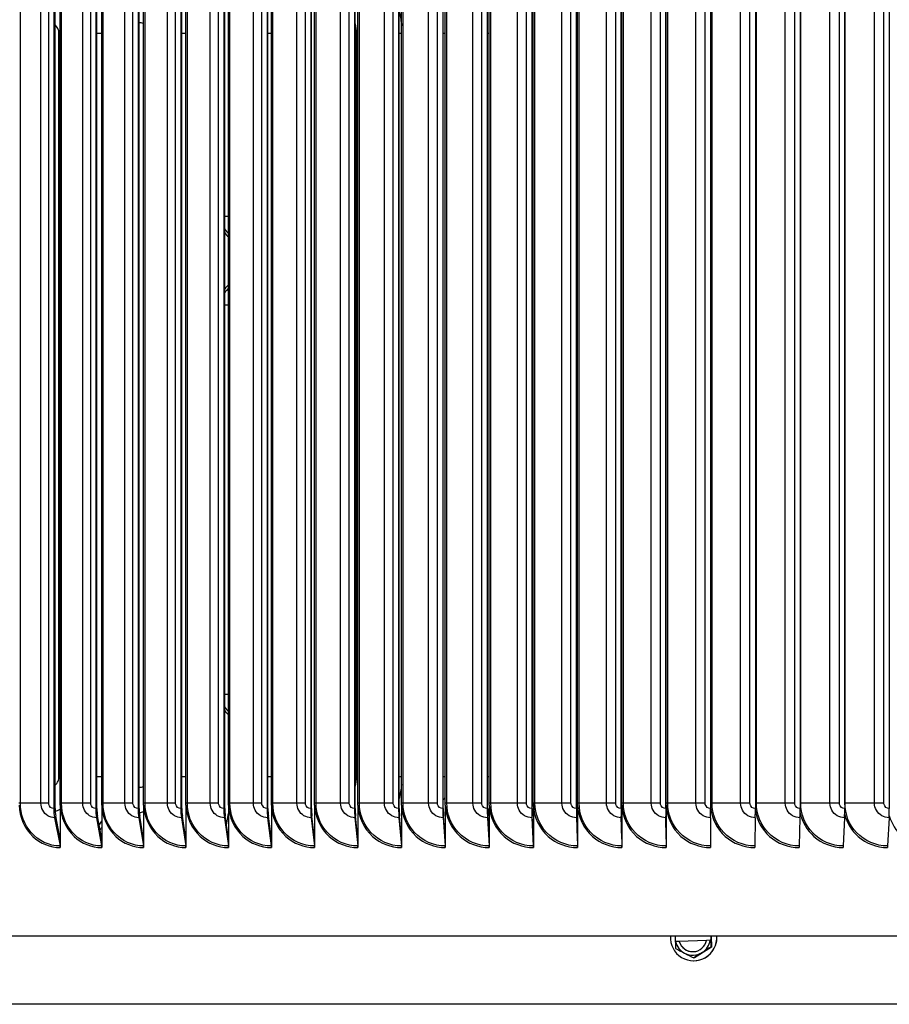
# Model space of a CAD drawing. Units: inches. Extents: x 2 to 86, y 1 to 67.
# Drawn here: x 59.2 to 65.4, y 48.1 to 55.1 of the extents above; entities that cross this region are included whole.
import ezdxf

# ---------------------------------------------------------------- set-up
doc = ezdxf.new("R2010")
doc.units = ezdxf.units.IN
doc.header["$LTSCALE"] = 4
doc.header["$MEASUREMENT"] = 0
doc.layers.add('Visible (ANSI)', color=7, linetype='Continuous')
doc.layers.add('Visible Narrow (ANSI)', color=7, linetype='Continuous')

msp = doc.modelspace()

# ---------------------------------------------------------------- linework, layer by layer
at = {"layer": 'Visible (ANSI)'}
for p, q in [((59.46159, 55.4541), (59.46159, 49.50498)), ((59.4706, 49.50498), (59.4706, 55.4541)), ((59.75798, 55.4541), (59.75798, 49.50498)), ((59.7664, 49.50498), (59.7664, 55.4541)), ((60.05704, 55.4541), (60.05704, 49.50498)), ((60.06487, 49.50498), (60.06487, 55.4541)), ((60.35859, 55.4541), (60.35859, 49.50498)), ((60.36582, 49.50498), (60.36582, 55.4541)), ((60.66244, 55.4541), (60.66244, 49.50498)), ((60.66907, 49.50498), (60.66907, 55.4541)), ((60.96839, 55.4541), (60.96839, 49.50498)), ((60.97441, 49.50498), (60.97441, 55.4541)), ((61.27626, 55.4541), (61.27626, 49.50498)), ((61.28167, 49.50498), (61.28167, 55.4541)), ((61.58584, 55.4541), (61.58584, 49.50498)), ((61.59063, 49.50498), (61.59063, 55.4541)), ((61.89694, 55.4541), (61.89694, 49.50498)), ((61.90112, 49.50498), (61.90112, 55.4541)), ((62.20938, 55.4541), (62.20938, 49.50498)), ((62.21293, 49.50498), (62.21293, 55.4541)), ((62.52294, 55.4541), (62.52294, 49.50498)), ((62.52587, 49.50498), (62.52587, 55.4541)), ((62.83743, 55.4541), (62.83743, 49.50498)), ((62.83974, 49.50498), (62.83974, 55.4541)), ((63.15266, 55.4541), (63.15266, 49.50498)), ((63.15434, 49.50498), (63.15434, 55.4541)), ((63.46842, 55.4541), (63.46842, 49.50498)), ((63.46947, 49.50498), (63.46947, 55.4541)), ((63.78452, 55.4541), (63.78452, 49.50498)), ((63.78494, 49.50498), (63.78494, 55.4541)), ((64.10075, 55.4541), (64.10075, 49.50498)), ((64.41692, 55.4541), (64.41692, 49.50498)), ((64.73283, 55.4541), (64.73283, 49.50498)), ((65.04828, 55.4541), (65.04828, 49.50498)), ((65.36306, 55.4541), (65.36306, 49.50498)), ((59.50648, 49.54254), (59.50648, 55.41654)), ((59.79992, 49.54254), (59.79992, 55.41654)), ((60.09601, 49.54254), (60.09601, 55.41654)), ((60.39456, 49.54254), (60.39456, 55.41654)), ((60.69539, 49.54254), (60.69539, 55.41654)), ((60.9983, 49.54254), (60.9983, 55.41654)), ((61.3031, 49.54254), (61.3031, 55.41654)), ((61.6096, 49.54254), (61.6096, 55.41654)), ((61.91761, 49.54254), (61.91761, 55.41654)), ((62.22694, 49.54254), (62.22694, 55.41654)), ((62.53738, 49.54254), (62.53738, 55.41654)), ((62.84875, 49.54254), (62.84875, 55.41654)), ((63.16084, 49.54254), (63.16084, 55.41654)), ((63.47346, 49.54254), (63.47346, 55.41654)), ((63.78642, 49.54254), (63.78642, 55.41654)), ((59.50672, 49.53003), (59.50672, 49.28892)), ((59.80016, 49.53003), (59.80016, 49.28892)), ((60.09625, 49.53003), (60.09625, 49.28892)), ((60.3948, 49.53003), (60.3948, 49.28892)), ((60.69563, 49.53003), (60.69563, 49.28892)), ((60.99854, 49.53003), (60.99854, 49.28892)), ((61.30334, 49.53003), (61.30334, 49.28892)), ((61.60985, 49.53003), (61.60985, 49.28892)), ((61.91786, 49.53003), (61.91786, 49.28892)), ((62.22719, 49.53003), (62.22719, 49.28892)), ((62.53763, 49.53003), (62.53763, 49.28892)), ((62.849, 49.53003), (62.849, 49.28892)), ((63.16109, 49.53003), (63.16109, 49.28892)), ((63.47371, 49.53003), (63.47371, 49.28892)), ((63.78667, 49.53003), (63.78667, 49.28892)), ((59.46743, 49.44017), (59.50566, 49.2413)), ((59.50672, 49.28892), (59.47538, 49.45193)), ((59.76344, 49.44017), (59.79917, 49.2413)), ((59.80016, 49.28892), (59.77087, 49.45193)), ((60.06212, 49.44017), (60.09533, 49.2413)), ((60.09625, 49.28892), (60.06902, 49.45193)), ((60.36328, 49.44017), (60.39395, 49.2413)), ((60.3948, 49.28892), (60.36966, 49.45193)), ((60.66673, 49.44017), (60.69485, 49.2413)), ((60.69563, 49.28892), (60.67258, 49.45193)), ((60.68142, 49.3894), (60.69563, 49.46897)), ((60.97229, 49.44017), (60.99783, 49.2413)), ((60.99854, 49.28892), (60.97761, 49.45193)), ((61.27976, 49.44017), (61.30271, 49.2413)), ((61.30334, 49.28892), (61.28453, 49.45193)), ((61.58895, 49.44017), (61.60928, 49.2413)), ((61.60985, 49.28892), (61.59318, 49.45193)), ((61.89965, 49.44017), (61.91737, 49.2413)), ((61.91786, 49.28892), (61.90334, 49.45193)), ((62.21168, 49.44017), (62.22677, 49.2413)), ((62.22719, 49.28892), (62.21482, 49.45193)), ((62.52484, 49.44017), (62.53728, 49.2413)), ((62.53763, 49.28892), (62.52743, 49.45193)), ((62.83893, 49.44017), (62.84872, 49.2413)), ((62.849, 49.28892), (62.84096, 49.45193)), ((63.15375, 49.44017), (63.16089, 49.2413)), ((63.16109, 49.28892), (63.15523, 49.45193)), ((63.4691, 49.44017), (63.47359, 49.2413)), ((63.47371, 49.28892), (63.47004, 49.45193)), ((63.78479, 49.44017), (63.78662, 49.2413)), ((63.78667, 49.28892), (63.78517, 49.45193)), ((64.10062, 49.44017), (64.09978, 49.2413)), ((64.41638, 49.44017), (64.41288, 49.2413)), ((64.73189, 49.44017), (64.72572, 49.2413)), ((65.04693, 49.44017), (65.03811, 49.2413)), ((65.36131, 49.44017), (65.34984, 49.2413)), ((59.50672, 49.28892), (59.50672, 49.22954)), ((59.80016, 49.28892), (59.80016, 49.22954)), ((60.09625, 49.28892), (60.09625, 49.22954)), ((60.3948, 49.28892), (60.3948, 49.22954)), ((60.69563, 49.28892), (60.69563, 49.22954)), ((60.99854, 49.28892), (60.99854, 49.22954)), ((61.30334, 49.28892), (61.30334, 49.22954)), ((61.60985, 49.28892), (61.60985, 49.22954)), ((61.91786, 49.28892), (61.91786, 49.22954)), ((62.22719, 49.28892), (62.22719, 49.22954)), ((62.53763, 49.28892), (62.53763, 49.22954)), ((62.849, 49.28892), (62.849, 49.22954)), ((63.16109, 49.28892), (63.16109, 49.22954)), ((63.47371, 49.28892), (63.47371, 49.22954)), ((63.78667, 49.28892), (63.78667, 49.22954)), ((76.45247, 48.60454), (51.53216, 48.60454)), ((63.85391, 48.56573), (63.85239, 48.60454)), ((64.10213, 48.60454), (64.10327, 48.57545)), ((64.10495, 48.60454), (64.10798, 48.52732)), ((63.87901, 48.56672), (63.85348, 48.56571)), ((63.87957, 48.56672), (63.87901, 48.56672)), ((64.07266, 48.57433), (63.87957, 48.56672)), ((64.0982, 48.57536), (64.07267, 48.57435)), ((64.10327, 48.57545), (64.10062, 48.57545)), ((64.10798, 48.52732), (63.98613, 48.45029)), ((64.10798, 48.52732), (64.10333, 48.52732)), ((63.98047, 48.43051), (63.98197, 48.43051)), ((63.98613, 48.45029), (63.98148, 48.45029)), ((74.00089, 48.12267), (54.00091, 48.12267))]:
    msp.add_line(p, q, dxfattribs=at)
for centre, major_axis, ratio, start_param, end_param in [((60.8098, 53.68517), (0, 0.1875), 0.9480359, 2.2280176, 2.4423684), ((60.8098, 53.06017), (0, 0.1875), 0.9480359, 0.6992243, 0.913575), ((60.8098, 50.31017), (0, 0.1875), 0.9480359, 2.2280176, 2.4423684), ((59.51123, 49.50498), (0, -0.13773), 0.3604365, 4.712389, 5.2023293), ((59.51123, 49.50498), (0, 0.11273), 0.3604365, 1.5707963, 2.0607367), ((59.80438, 49.50498), (0, -0.13773), 0.3369023, 4.712389, 5.2023293), ((59.80438, 49.50498), (0, 0.11273), 0.3369023, 1.5707963, 2.0607367), ((60.10017, 49.50498), (0, -0.13773), 0.3131557, 4.712389, 5.2023293), ((60.10017, 49.50498), (0, 0.11273), 0.3131557, 1.5707963, 2.0607367), ((60.39843, 49.50498), (0, -0.13773), 0.2892116, 4.712389, 5.2023293), ((60.39843, 49.50498), (0, 0.11273), 0.2892116, 1.5707963, 2.0607367), ((60.69895, 49.50498), (0, -0.13773), 0.2650851, 4.712389, 5.2023293), ((60.69895, 49.50498), (0, 0.11273), 0.2650851, 1.5707963, 2.0607367), ((61.00156, 49.50498), (0, -0.13773), 0.2407915, 4.712389, 5.2023293), ((61.00156, 49.50498), (0, 0.11273), 0.2407915, 1.5707963, 2.0607367), ((61.30605, 49.50498), (0, -0.13773), 0.2163461, 4.712389, 5.2023293), ((61.30605, 49.50498), (0, 0.11273), 0.2163461, 1.5707963, 2.0607367), ((61.61225, 49.50498), (0, -0.13773), 0.1917643, 4.712389, 5.2023293), ((61.61225, 49.50498), (0, 0.11273), 0.1917643, 1.5707963, 2.0607367), ((61.91995, 49.50498), (0, -0.13773), 0.1670616, 4.712389, 5.2023293), ((61.91995, 49.50498), (0, 0.11273), 0.1670616, 1.5707963, 2.0607367), ((62.22897, 49.50498), (0, -0.13773), 0.1422535, 4.712389, 5.2023293), ((62.22897, 49.50498), (0, 0.11273), 0.1422535, 1.5707963, 2.0607367), ((62.5391, 49.50498), (0, -0.13773), 0.1173557, 4.712389, 5.2023293), ((62.5391, 49.50498), (0, 0.11273), 0.1173557, 1.5707963, 2.0607367), ((62.85015, 49.50498), (0, -0.13773), 0.092384, 4.712389, 5.2023293), ((62.85015, 49.50498), (0, 0.11273), 0.092384, 1.5707963, 2.0607367), ((63.16193, 49.50498), (0, -0.13773), 0.067354, 4.712389, 5.2023293), ((63.16193, 49.50498), (0, 0.11273), 0.067354, 1.5707963, 2.0607367), ((63.47424, 49.50498), (0, -0.13773), 0.0422815, 4.712389, 5.2023293), ((63.47424, 49.50498), (0, 0.11273), 0.0422815, 1.5707963, 2.0607367), ((63.78688, 49.50498), (0, -0.13773), 0.0171823, 4.712389, 5.2023293), ((63.78688, 49.50498), (0, 0.11273), 0.0171823, 1.5707963, 2.0607367), ((64.09966, 49.50498), (0, -0.13773), 0.0079276, 1.080856, 1.5707963), ((64.41237, 49.50498), (0, -0.13773), 0.0330326, 1.080856, 1.5707963), ((64.72482, 49.50498), (0, -0.13773), 0.0581167, 1.080856, 1.5707963), ((65.03682, 49.50498), (0, -0.13773), 0.0831643, 1.080856, 1.5707963), ((65.34817, 49.50498), (0, -0.13773), 0.1081593, 1.080856, 1.5707963), ((59.49771, 49.22954), (0, -0.025), 0.3604365, 1.5707963, 2.0607367), ((59.79174, 49.22954), (0, -0.025), 0.3369023, 1.5707963, 2.0607367), ((60.08842, 49.22954), (0, -0.025), 0.3131557, 1.5707963, 2.0607367), ((60.38757, 49.22954), (0, -0.025), 0.2892116, 1.5707963, 2.0607367), ((60.689, 49.22954), (0, -0.025), 0.2650851, 1.5707963, 2.0607367), ((60.99252, 49.22954), (0, -0.025), 0.2407915, 1.5707963, 2.0607367), ((61.29793, 49.22954), (0, -0.025), 0.2163461, 1.5707963, 2.0607367), ((61.60505, 49.22954), (0, -0.025), 0.1917643, 1.5707963, 2.0607367), ((61.91368, 49.22954), (0, -0.025), 0.1670616, 1.5707963, 2.0607367), ((62.22363, 49.22954), (0, -0.025), 0.1422535, 1.5707963, 2.0607367), ((62.5347, 49.22954), (0, -0.025), 0.1173557, 1.5707963, 2.0607367), ((62.84669, 49.22954), (0, -0.025), 0.092384, 1.5707963, 2.0607367), ((63.15941, 49.22954), (0, -0.025), 0.067354, 1.5707963, 2.0607367), ((63.47265, 49.22954), (0, -0.025), 0.0422815, 1.5707963, 2.0607367), ((63.78624, 49.22954), (0, -0.025), 0.0171823, 1.5707963, 2.0607367), ((64.09995, 49.22954), (0, -0.025), 0.0079276, 4.2224486, 4.712389), ((64.41361, 49.22954), (0, -0.025), 0.0330326, 4.2224486, 4.712389), ((64.727, 49.22954), (0, -0.025), 0.0581167, 4.2224486, 4.712389), ((65.03994, 49.22954), (0, -0.025), 0.0831643, 4.2224486, 4.712389), ((65.35222, 49.22954), (0, -0.025), 0.1081593, 4.2224486, 4.712389), ((63.98047, 48.59451), (0, -0.164), 0.9982039, 4.6512204, 7.9151502), ((63.98197, 48.59451), (0, -0.164), 0.9982039, 0, 1.6319649), ((63.98643, 48.57053), (-0.21501, -0.00844), 0.0023553, 5.3789421, 5.3921589), ((63.86081, 48.5896), (-0.00696, 0.17664), 0.0598625, 1.7046219, 1.9889711), ((63.9749, 48.59451), (0, -0.125), 0.9982039, 4.9449135, 5.7989114), ((63.9749, 48.59451), (0, -0.1), 0.9982039, 4.9940797, 7.6509406), ((63.97545, 48.59451), (0, -0.1), 0.9982039, 4.9940797, 6.2803945), ((63.9749, 48.59451), (0, 0.125), 0.9982039, 3.7045163, 4.5585141), ((63.98643, 48.57053), (-0.21501, -0.00844), 0.0023553, 4.152416, 4.1656327), ((64.11017, 48.59943), (0.00696, -0.17664), 0.0598625, 4.8462145, 5.1305638), ((63.9274, 48.48389), (-0.15651, 0.08219), 0.0278915, 1.0971964, 1.5177307), ((63.9749, 48.59451), (0, -0.125), 0.9982039, 5.7989114, 6.8461089), ((63.9274, 48.48389), (-0.15651, 0.08219), 0.0278915, 1.5177307, 1.9382651), ((64.05208, 48.4888), (-0.14958, -0.09422), 0.031971, 4.7631014, 5.1836357), ((64.05208, 48.4888), (-0.14958, -0.09422), 0.031971, 4.3425671, 4.7631014)]:
    msp.add_ellipse(centre, major_axis=major_axis, ratio=ratio, start_param=start_param, end_param=end_param, dxfattribs=at)
for points in [[(59.50672, 49.53003), (59.50656, 49.5342), (59.50648, 49.53837), (59.50648, 49.54254)], [(59.80016, 49.53003), (59.8, 49.5342), (59.79992, 49.53837), (59.79992, 49.54254)], [(60.09625, 49.53003), (60.09609, 49.5342), (60.09601, 49.53837), (60.09601, 49.54254)], [(60.3948, 49.53003), (60.39464, 49.5342), (60.39456, 49.53837), (60.39456, 49.54254)], [(60.69563, 49.53003), (60.69547, 49.5342), (60.69539, 49.53837), (60.69539, 49.54254)], [(60.99854, 49.53003), (60.99838, 49.5342), (60.9983, 49.53837), (60.9983, 49.54254)], [(61.30334, 49.53003), (61.30318, 49.5342), (61.3031, 49.53837), (61.3031, 49.54254)], [(61.60985, 49.53003), (61.60968, 49.5342), (61.6096, 49.53837), (61.6096, 49.54254)], [(61.91786, 49.53003), (61.9177, 49.5342), (61.91761, 49.53837), (61.91761, 49.54254)], [(62.22719, 49.53003), (62.22702, 49.5342), (62.22694, 49.53837), (62.22694, 49.54254)], [(62.53763, 49.53003), (62.53746, 49.5342), (62.53738, 49.53837), (62.53738, 49.54254)], [(62.849, 49.53003), (62.84883, 49.5342), (62.84875, 49.53837), (62.84875, 49.54254)], [(63.16109, 49.53003), (63.16092, 49.5342), (63.16084, 49.53837), (63.16084, 49.54254)], [(63.47371, 49.53003), (63.47354, 49.5342), (63.47346, 49.53837), (63.47346, 49.54254)], [(63.78667, 49.53003), (63.7865, 49.5342), (63.78642, 49.53837), (63.78642, 49.54254)]]:
    msp.add_open_spline(points, degree=3, dxfattribs=at)
at = {"layer": 'Visible Narrow (ANSI)'}
for p, q in [((59.22563, 49.54254), (59.22563, 55.41654)), ((59.37115, 49.54254), (59.37115, 55.41654)), ((59.42618, 49.54254), (59.42618, 55.41654)), ((59.51641, 49.54254), (59.51641, 55.41654)), ((59.66624, 49.54254), (59.66624, 55.41654)), ((59.72224, 49.54254), (59.72224, 55.41654)), ((59.81003, 49.54254), (59.81003, 55.41654)), ((59.96407, 49.54254), (59.96407, 55.41654)), ((60.02099, 49.54254), (60.02099, 55.41654)), ((60.10628, 49.54254), (60.10628, 55.41654)), ((60.26444, 49.54254), (60.26444, 55.41654)), ((60.32225, 49.54254), (60.32225, 55.41654)), ((60.40499, 49.54254), (60.40499, 55.41654)), ((60.56717, 49.54254), (60.56717, 55.41654)), ((60.62583, 49.54254), (60.62583, 55.41654)), ((60.70597, 49.54254), (60.70597, 55.41654)), ((60.87206, 49.54254), (60.87206, 55.41654)), ((60.93154, 49.54254), (60.93154, 55.41654)), ((61.00902, 49.54254), (61.00902, 55.41654)), ((61.17892, 49.54254), (61.17892, 55.41654)), ((61.23919, 49.54254), (61.23919, 55.41654)), ((61.31396, 49.54254), (61.31396, 55.41654)), ((61.48757, 49.54254), (61.48757, 55.41654)), ((61.54857, 49.54254), (61.54857, 55.41654)), ((61.6206, 49.54254), (61.6206, 55.41654)), ((61.79779, 49.54254), (61.79779, 55.41654)), ((61.85951, 49.54254), (61.85951, 55.41654)), ((61.92874, 49.54254), (61.92874, 55.41654)), ((62.10941, 49.54254), (62.10941, 55.41654)), ((62.17179, 49.54254), (62.17179, 55.41654)), ((62.23818, 49.54254), (62.23818, 55.41654)), ((62.42222, 49.54254), (62.42222, 55.41654)), ((62.48523, 49.54254), (62.48523, 55.41654)), ((62.54874, 49.54254), (62.54874, 55.41654)), ((62.73603, 49.54254), (62.73603, 55.41654)), ((62.79962, 49.54254), (62.79962, 55.41654)), ((62.86021, 49.54254), (62.86021, 55.41654)), ((63.05063, 49.54254), (63.05063, 55.41654)), ((63.11477, 49.54254), (63.11477, 55.41654)), ((63.1724, 49.54254), (63.1724, 55.41654)), ((63.36583, 49.54254), (63.36583, 55.41654)), ((63.43047, 49.54254), (63.43047, 55.41654)), ((63.48511, 49.54254), (63.48511, 55.41654)), ((63.68144, 49.54254), (63.68144, 55.41654)), ((63.74654, 49.54254), (63.74654, 55.41654)), ((63.79814, 49.54254), (63.79814, 55.41654)), ((63.99724, 49.54254), (63.99724, 55.41654)), ((64.06277, 49.54254), (64.06277, 55.41654)), ((64.11131, 49.54254), (64.11131, 55.41654)), ((64.31305, 49.54254), (64.31305, 55.41654)), ((64.37896, 49.54254), (64.37896, 55.41654)), ((64.4244, 49.54254), (64.4244, 55.41654)), ((64.62866, 49.54254), (64.62866, 55.41654)), ((64.69491, 49.54254), (64.69491, 55.41654)), ((64.73723, 49.54254), (64.73723, 55.41654)), ((64.94387, 49.54254), (64.94387, 55.41654)), ((65.01042, 49.54254), (65.01042, 55.41654)), ((65.0496, 49.54254), (65.0496, 55.41654)), ((65.25849, 49.54254), (65.25849, 55.41654)), ((65.3253, 49.54254), (65.3253, 55.41654)), ((59.50648, 54.97954), (59.49819, 54.97954)), ((59.49819, 49.72954), (59.49819, 54.97954)), ((59.79992, 54.97954), (59.7664, 54.97954)), ((60.39456, 54.97954), (60.36582, 54.97954)), ((60.9983, 54.97954), (60.97441, 54.97954)), ((61.59995, 54.97954), (61.59063, 54.97954)), ((61.6096, 54.97954), (61.59995, 54.97954)), ((61.59995, 49.72954), (61.59995, 54.97954)), ((61.91761, 54.97954), (61.90113, 54.97954)), ((62.22692, 54.97954), (62.2129, 54.97954)), ((62.53738, 54.97954), (62.52587, 54.97954)), ((62.84872, 54.97954), (62.83972, 54.97954)), ((63.16084, 54.97954), (63.15434, 54.97954)), ((63.47346, 54.97954), (63.46947, 54.97954)), ((63.78642, 54.97954), (63.78494, 54.97954)), ((60.69539, 53.68517), (60.66907, 53.68517)), ((60.69539, 53.06017), (60.66907, 53.06017)), ((60.69539, 50.31017), (60.66907, 50.31017)), ((59.50648, 49.72954), (59.49819, 49.72954)), ((59.79992, 49.72954), (59.7664, 49.72954)), ((60.39456, 49.72954), (60.36582, 49.72954)), ((60.9983, 49.72954), (60.97441, 49.72954)), ((61.59995, 49.72954), (61.59063, 49.72954)), ((61.6096, 49.72954), (61.59995, 49.72954)), ((61.91761, 49.72954), (61.90113, 49.72954)), ((62.22692, 49.72954), (62.2129, 49.72954)), ((62.53738, 49.72954), (62.52587, 49.72954)), ((62.84872, 49.72954), (62.83972, 49.72954)), ((63.16084, 49.72954), (63.15434, 49.72954)), ((63.47346, 49.72954), (63.46947, 49.72954)), ((63.78642, 49.72954), (63.78494, 49.72954)), ((59.22563, 49.54254), (59.21588, 49.54254)), ((59.37115, 49.54254), (59.22563, 49.54254)), ((59.42618, 49.54254), (59.37115, 49.54254)), ((59.51641, 49.54254), (59.50648, 49.54254)), ((59.66624, 49.54254), (59.51641, 49.54254)), ((59.72224, 49.54254), (59.66624, 49.54254)), ((59.81003, 49.54254), (59.79992, 49.54254)), ((59.96407, 49.54254), (59.81003, 49.54254)), ((60.02099, 49.54254), (59.96407, 49.54254)), ((60.10628, 49.54254), (60.09601, 49.54254)), ((60.26444, 49.54254), (60.10628, 49.54254)), ((60.32225, 49.54254), (60.26444, 49.54254)), ((60.40499, 49.54254), (60.39456, 49.54254)), ((60.56717, 49.54254), (60.40499, 49.54254)), ((60.62583, 49.54254), (60.56717, 49.54254)), ((60.70597, 49.54254), (60.69539, 49.54254)), ((60.87206, 49.54254), (60.70597, 49.54254)), ((60.93154, 49.54254), (60.87206, 49.54254)), ((61.00902, 49.54254), (60.9983, 49.54254)), ((61.17892, 49.54254), (61.00902, 49.54254)), ((61.23919, 49.54254), (61.17892, 49.54254)), ((61.31396, 49.54254), (61.3031, 49.54254)), ((61.48757, 49.54254), (61.31396, 49.54254)), ((61.54857, 49.54254), (61.48757, 49.54254)), ((61.6206, 49.54254), (61.6096, 49.54254)), ((61.79779, 49.54254), (61.6206, 49.54254)), ((61.85951, 49.54254), (61.79779, 49.54254)), ((61.92874, 49.54254), (61.91761, 49.54254)), ((62.10941, 49.54254), (61.92874, 49.54254)), ((62.17179, 49.54254), (62.10941, 49.54254)), ((62.23818, 49.54254), (62.22694, 49.54254)), ((62.42222, 49.54254), (62.23818, 49.54254)), ((62.48523, 49.54254), (62.42222, 49.54254)), ((62.54874, 49.54254), (62.53738, 49.54254)), ((62.73603, 49.54254), (62.54874, 49.54254)), ((62.79962, 49.54254), (62.73603, 49.54254)), ((62.86021, 49.54254), (62.84875, 49.54254)), ((63.05063, 49.54254), (62.86021, 49.54254)), ((63.11477, 49.54254), (63.05063, 49.54254)), ((63.1724, 49.54254), (63.16084, 49.54254)), ((63.36583, 49.54254), (63.1724, 49.54254)), ((63.43047, 49.54254), (63.36583, 49.54254)), ((63.48511, 49.54254), (63.47346, 49.54254)), ((63.68144, 49.54254), (63.48511, 49.54254)), ((63.74654, 49.54254), (63.68144, 49.54254)), ((63.79814, 49.54254), (63.78642, 49.54254)), ((63.99724, 49.54254), (63.79814, 49.54254)), ((64.06277, 49.54254), (63.99724, 49.54254)), ((64.11131, 49.54254), (64.10075, 49.54254)), ((64.31305, 49.54254), (64.11131, 49.54254)), ((64.37896, 49.54254), (64.31305, 49.54254)), ((64.4244, 49.54254), (64.41692, 49.54254)), ((64.62866, 49.54254), (64.4244, 49.54254)), ((64.69491, 49.54254), (64.62866, 49.54254)), ((64.73723, 49.54254), (64.73283, 49.54254)), ((64.94387, 49.54254), (64.73723, 49.54254)), ((65.01042, 49.54254), (64.94387, 49.54254)), ((65.0496, 49.54254), (65.04828, 49.54254)), ((65.25849, 49.54254), (65.0496, 49.54254)), ((65.3253, 49.54254), (65.25849, 49.54254))]:
    msp.add_line(p, q, dxfattribs=at)
for centre, start_param, end_param in [((60.80724, 53.68517), 2.1029378, 2.3695901), ((60.80724, 53.06017), 0.7720026, 1.0386548), ((60.80724, 50.31017), 2.1029378, 2.3695901)]:
    msp.add_ellipse(centre, major_axis=(0, 0.16913), ratio=0.9480359, start_param=start_param, end_param=end_param, dxfattribs=at)
for points, knots in [([(61.90112, 55.13259), (61.90173, 55.13016), (61.90232, 55.12772), (61.9029, 55.12528), (61.91005, 55.09505), (61.91497, 55.06427), (61.91761, 55.03329)], [-1.81820179, -1.81820179, -1.81820179, -1.81820179, -1.80615527, -1.80615527, -1.80615527, -1.65691086, -1.65691086, -1.65691086, -1.65691086]), ([(60.096, 55.04643), (60.09495, 55.04701), (60.09389, 55.04757), (60.0928, 55.04808), (60.08404, 55.05229), (60.07446, 55.05451), (60.06487, 55.05454)], [2.67251086, 2.67251086, 2.67251086, 2.67251086, 2.72368569, 2.72368569, 2.72368569, 3.13839247, 3.13839247, 3.13839247, 3.13839247]), ([(59.47044, 49.66951), (59.47986, 49.67714), (59.48758, 49.6873), (59.49233, 49.6991), (59.49618, 49.70865), (59.49819, 49.71909), (59.49819, 49.72954)], [2.20742953, 2.20742953, 2.20742953, 2.20742953, 2.72368569, 2.72368569, 2.72368569, 3.14159265, 3.14159265, 3.14159265, 3.14159265]), ([(59.21611, 49.53003), (59.2192, 49.44626), (59.25493, 49.36447), (59.31302, 49.30874), (59.3656, 49.25829), (59.43586, 49.22954), (59.50672, 49.22954)], [0.0399707, 0.0399707, 0.0399707, 0.0399707, 0.8434971, 0.8434971, 0.8434971, 1.5707963, 1.5707963, 1.5707963, 1.5707963]), ([(59.50566, 49.2413), (59.42951, 49.2413), (59.35424, 49.2761), (59.3022, 49.33525), (59.25356, 49.39054), (59.22563, 49.46634), (59.22563, 49.54254)], [1.5707963, 1.5707963, 1.5707963, 1.5707963, 2.3826857, 2.3826857, 2.3826857, 3.1415927, 3.1415927, 3.1415927, 3.1415927]), ([(59.46743, 49.44017), (59.43328, 49.44017), (59.39989, 49.46104), (59.38331, 49.4927), (59.37538, 49.50786), (59.37115, 49.52519), (59.37115, 49.54254)], [1.5707963, 1.5707963, 1.5707963, 1.5707963, 2.6331485, 2.6331485, 2.6331485, 3.1415927, 3.1415927, 3.1415927, 3.1415927]), ([(59.46159, 49.50498), (59.44547, 49.50498), (59.43022, 49.51813), (59.42693, 49.53486), (59.42643, 49.53738), (59.42618, 49.53996), (59.42618, 49.54254)], [1.5707963, 1.5707963, 1.5707963, 1.5707963, 2.9355882, 2.9355882, 2.9355882, 3.1415927, 3.1415927, 3.1415927, 3.1415927]), ([(59.50672, 49.53003), (59.50984, 49.44626), (59.54593, 49.36447), (59.6046, 49.30874), (59.6577, 49.25829), (59.72863, 49.22954), (59.80016, 49.22954)], [0.0399707, 0.0399707, 0.0399707, 0.0399707, 0.8434971, 0.8434971, 0.8434971, 1.5707963, 1.5707963, 1.5707963, 1.5707963]), ([(59.79917, 49.2413), (59.72231, 49.2413), (59.6463, 49.2761), (59.59375, 49.33525), (59.54463, 49.39054), (59.51641, 49.46634), (59.51641, 49.54254)], [1.5707963, 1.5707963, 1.5707963, 1.5707963, 2.3826857, 2.3826857, 2.3826857, 3.1415927, 3.1415927, 3.1415927, 3.1415927]), ([(59.76344, 49.44017), (59.72897, 49.44017), (59.69526, 49.46104), (59.67852, 49.4927), (59.67051, 49.50786), (59.66624, 49.52519), (59.66624, 49.54254)], [1.5707963, 1.5707963, 1.5707963, 1.5707963, 2.6331485, 2.6331485, 2.6331485, 3.1415927, 3.1415927, 3.1415927, 3.1415927]), ([(59.75798, 49.50498), (59.74171, 49.50498), (59.72632, 49.51813), (59.72299, 49.53486), (59.72249, 49.53738), (59.72224, 49.53996), (59.72224, 49.54254)], [1.5707963, 1.5707963, 1.5707963, 1.5707963, 2.9355882, 2.9355882, 2.9355882, 3.1415927, 3.1415927, 3.1415927, 3.1415927]), ([(59.80016, 49.53003), (59.80332, 49.44626), (59.83975, 49.36447), (59.89895, 49.30874), (59.95254, 49.25829), (60.0241, 49.22954), (60.09625, 49.22954)], [0.0399707, 0.0399707, 0.0399707, 0.0399707, 0.8434971, 0.8434971, 0.8434971, 1.5707963, 1.5707963, 1.5707963, 1.5707963]), ([(60.09533, 49.2413), (60.0178, 49.2413), (59.94111, 49.2761), (59.88808, 49.33525), (59.83851, 49.39054), (59.81003, 49.46634), (59.81003, 49.54254)], [1.5707963, 1.5707963, 1.5707963, 1.5707963, 2.3826857, 2.3826857, 2.3826857, 3.1415927, 3.1415927, 3.1415927, 3.1415927]), ([(60.06212, 49.44017), (60.02735, 49.44017), (59.99334, 49.46104), (59.97646, 49.4927), (59.96837, 49.50786), (59.96407, 49.52519), (59.96407, 49.54254)], [1.5707963, 1.5707963, 1.5707963, 1.5707963, 2.6331485, 2.6331485, 2.6331485, 3.1415927, 3.1415927, 3.1415927, 3.1415927]), ([(60.05704, 49.50498), (60.04063, 49.50498), (60.02511, 49.51813), (60.02175, 49.53486), (60.02125, 49.53738), (60.02099, 49.53996), (60.02099, 49.54254)], [1.5707963, 1.5707963, 1.5707963, 1.5707963, 2.9355882, 2.9355882, 2.9355882, 3.1415927, 3.1415927, 3.1415927, 3.1415927]), ([(60.09625, 49.53003), (60.09943, 49.44626), (60.13618, 49.36447), (60.19588, 49.30874), (60.24992, 49.25829), (60.32208, 49.22954), (60.3948, 49.22954)], [0.0399707, 0.0399707, 0.0399707, 0.0399707, 0.8434971, 0.8434971, 0.8434971, 1.5707963, 1.5707963, 1.5707963, 1.5707963]), ([(60.39395, 49.2413), (60.31581, 49.2413), (60.23848, 49.2761), (60.185, 49.33525), (60.13501, 49.39054), (60.10628, 49.46634), (60.10628, 49.54254)], [1.5707963, 1.5707963, 1.5707963, 1.5707963, 2.3826857, 2.3826857, 2.3826857, 3.1415927, 3.1415927, 3.1415927, 3.1415927]), ([(60.36328, 49.44017), (60.32823, 49.44017), (60.29395, 49.46104), (60.27693, 49.4927), (60.26878, 49.50786), (60.26444, 49.52519), (60.26444, 49.54254)], [1.5707963, 1.5707963, 1.5707963, 1.5707963, 2.6331485, 2.6331485, 2.6331485, 3.1415927, 3.1415927, 3.1415927, 3.1415927]), ([(60.35859, 49.50498), (60.34205, 49.50498), (60.3264, 49.51813), (60.32302, 49.53486), (60.32251, 49.53738), (60.32225, 49.53996), (60.32225, 49.54254)], [1.5707963, 1.5707963, 1.5707963, 1.5707963, 2.9355882, 2.9355882, 2.9355882, 3.1415927, 3.1415927, 3.1415927, 3.1415927]), ([(60.3948, 49.53003), (60.39801, 49.44626), (60.43506, 49.36447), (60.49522, 49.30874), (60.54968, 49.25829), (60.62238, 49.22954), (60.69563, 49.22954)], [0.0399707, 0.0399707, 0.0399707, 0.0399707, 0.8434971, 0.8434971, 0.8434971, 1.5707963, 1.5707963, 1.5707963, 1.5707963]), ([(60.69485, 49.2413), (60.61614, 49.2413), (60.53822, 49.2761), (60.48433, 49.33525), (60.43395, 49.39054), (60.40499, 49.46634), (60.40499, 49.54254)], [1.5707963, 1.5707963, 1.5707963, 1.5707963, 2.3826857, 2.3826857, 2.3826857, 3.1415927, 3.1415927, 3.1415927, 3.1415927]), ([(60.66673, 49.44017), (60.63144, 49.44017), (60.5969, 49.46104), (60.57975, 49.4927), (60.57154, 49.50786), (60.56717, 49.52519), (60.56717, 49.54254)], [1.5707963, 1.5707963, 1.5707963, 1.5707963, 2.6331485, 2.6331485, 2.6331485, 3.1415927, 3.1415927, 3.1415927, 3.1415927]), ([(60.66244, 49.50498), (60.64578, 49.50498), (60.63001, 49.51813), (60.62661, 49.53486), (60.62609, 49.53738), (60.62583, 49.53996), (60.62583, 49.54254)], [1.5707963, 1.5707963, 1.5707963, 1.5707963, 2.9355882, 2.9355882, 2.9355882, 3.1415927, 3.1415927, 3.1415927, 3.1415927]), ([(60.69563, 49.53003), (60.69886, 49.44626), (60.73618, 49.36447), (60.79676, 49.30874), (60.8516, 49.25829), (60.92481, 49.22954), (60.99854, 49.22954)], [0.0399707, 0.0399707, 0.0399707, 0.0399707, 0.8434971, 0.8434971, 0.8434971, 1.5707963, 1.5707963, 1.5707963, 1.5707963]), ([(60.99783, 49.2413), (60.9186, 49.2413), (60.84015, 49.2761), (60.78587, 49.33525), (60.73514, 49.39054), (60.70597, 49.46634), (60.70597, 49.54254)], [1.5707963, 1.5707963, 1.5707963, 1.5707963, 2.3826857, 2.3826857, 2.3826857, 3.1415927, 3.1415927, 3.1415927, 3.1415927]), ([(60.97229, 49.44017), (60.93676, 49.44017), (60.90199, 49.46104), (60.88472, 49.4927), (60.87646, 49.50786), (60.87206, 49.52519), (60.87206, 49.54254)], [1.5707963, 1.5707963, 1.5707963, 1.5707963, 2.6331485, 2.6331485, 2.6331485, 3.1415927, 3.1415927, 3.1415927, 3.1415927]), ([(60.96839, 49.50498), (60.95162, 49.50498), (60.93575, 49.51813), (60.93232, 49.53486), (60.93181, 49.53738), (60.93154, 49.53996), (60.93154, 49.54254)], [1.5707963, 1.5707963, 1.5707963, 1.5707963, 2.9355882, 2.9355882, 2.9355882, 3.1415927, 3.1415927, 3.1415927, 3.1415927]), ([(60.99854, 49.53003), (61.00179, 49.44626), (61.03936, 49.36447), (61.10033, 49.30874), (61.15552, 49.25829), (61.22918, 49.22954), (61.30334, 49.22954)], [0.0399707, 0.0399707, 0.0399707, 0.0399707, 0.8434971, 0.8434971, 0.8434971, 1.5707963, 1.5707963, 1.5707963, 1.5707963]), ([(61.30271, 49.2413), (61.22301, 49.2413), (61.14407, 49.2761), (61.08945, 49.33525), (61.03839, 49.39054), (61.00902, 49.46634), (61.00902, 49.54254)], [1.5707963, 1.5707963, 1.5707963, 1.5707963, 2.3826857, 2.3826857, 2.3826857, 3.1415927, 3.1415927, 3.1415927, 3.1415927]), ([(61.27976, 49.44017), (61.24402, 49.44017), (61.20904, 49.46104), (61.19167, 49.4927), (61.18335, 49.50786), (61.17892, 49.52519), (61.17892, 49.54254)], [1.5707963, 1.5707963, 1.5707963, 1.5707963, 2.6331485, 2.6331485, 2.6331485, 3.1415927, 3.1415927, 3.1415927, 3.1415927]), ([(61.27626, 49.50498), (61.25939, 49.50498), (61.24342, 49.51813), (61.23997, 49.53486), (61.23945, 49.53738), (61.23919, 49.53996), (61.23919, 49.54254)], [1.5707963, 1.5707963, 1.5707963, 1.5707963, 2.9355882, 2.9355882, 2.9355882, 3.1415927, 3.1415927, 3.1415927, 3.1415927]), ([(61.30334, 49.53003), (61.30662, 49.44626), (61.3444, 49.36447), (61.40572, 49.30874), (61.46123, 49.25829), (61.53529, 49.22954), (61.60985, 49.22954)], [0.0399707, 0.0399707, 0.0399707, 0.0399707, 0.8434971, 0.8434971, 0.8434971, 1.5707963, 1.5707963, 1.5707963, 1.5707963]), ([(61.60928, 49.2413), (61.52916, 49.2413), (61.44979, 49.2761), (61.39485, 49.33525), (61.3435, 49.39054), (61.31396, 49.46634), (61.31396, 49.54254)], [1.5707963, 1.5707963, 1.5707963, 1.5707963, 2.3826857, 2.3826857, 2.3826857, 3.1415927, 3.1415927, 3.1415927, 3.1415927]), ([(61.58895, 49.44017), (61.55302, 49.44017), (61.51785, 49.46104), (61.50038, 49.4927), (61.49202, 49.50786), (61.48757, 49.52519), (61.48757, 49.54254)], [1.5707963, 1.5707963, 1.5707963, 1.5707963, 2.6331485, 2.6331485, 2.6331485, 3.1415927, 3.1415927, 3.1415927, 3.1415927]), ([(61.58584, 49.50498), (61.56888, 49.50498), (61.55283, 49.51813), (61.54936, 49.53486), (61.54884, 49.53738), (61.54857, 49.53996), (61.54857, 49.54254)], [1.5707963, 1.5707963, 1.5707963, 1.5707963, 2.9355882, 2.9355882, 2.9355882, 3.1415927, 3.1415927, 3.1415927, 3.1415927]), ([(61.60985, 49.53003), (61.61314, 49.44626), (61.65113, 49.36447), (61.71275, 49.30874), (61.76854, 49.25829), (61.84296, 49.22954), (61.91786, 49.22954)], [0.0399707, 0.0399707, 0.0399707, 0.0399707, 0.8434971, 0.8434971, 0.8434971, 1.5707963, 1.5707963, 1.5707963, 1.5707963]), ([(61.91737, 49.2413), (61.83688, 49.2413), (61.75712, 49.2761), (61.70191, 49.33525), (61.6503, 49.39054), (61.6206, 49.46634), (61.6206, 49.54254)], [1.5707963, 1.5707963, 1.5707963, 1.5707963, 2.3826857, 2.3826857, 2.3826857, 3.1415927, 3.1415927, 3.1415927, 3.1415927]), ([(61.89965, 49.44017), (61.86356, 49.44017), (61.82822, 49.46104), (61.81067, 49.4927), (61.80227, 49.50786), (61.79779, 49.52519), (61.79779, 49.54254)], [1.5707963, 1.5707963, 1.5707963, 1.5707963, 2.6331485, 2.6331485, 2.6331485, 3.1415927, 3.1415927, 3.1415927, 3.1415927]), ([(61.89694, 49.50498), (61.87991, 49.50498), (61.86378, 49.51813), (61.8603, 49.53486), (61.85977, 49.53738), (61.85951, 49.53996), (61.85951, 49.54254)], [1.5707963, 1.5707963, 1.5707963, 1.5707963, 2.9355882, 2.9355882, 2.9355882, 3.1415927, 3.1415927, 3.1415927, 3.1415927]), ([(61.91786, 49.53003), (61.92117, 49.44626), (61.95933, 49.36447), (62.02123, 49.30874), (62.07725, 49.25829), (62.15199, 49.22954), (62.22719, 49.22954)], [0.0399707, 0.0399707, 0.0399707, 0.0399707, 0.8434971, 0.8434971, 0.8434971, 1.5707963, 1.5707963, 1.5707963, 1.5707963]), ([(62.22677, 49.2413), (62.14596, 49.2413), (62.06586, 49.2761), (62.01041, 49.33525), (61.95857, 49.39054), (61.92874, 49.46634), (61.92874, 49.54254)], [1.5707963, 1.5707963, 1.5707963, 1.5707963, 2.3826857, 2.3826857, 2.3826857, 3.1415927, 3.1415927, 3.1415927, 3.1415927]), ([(62.21168, 49.44017), (62.17544, 49.44017), (62.13996, 49.46104), (62.12234, 49.4927), (62.11391, 49.50786), (62.10941, 49.52519), (62.10941, 49.54254)], [1.5707963, 1.5707963, 1.5707963, 1.5707963, 2.6331485, 2.6331485, 2.6331485, 3.1415927, 3.1415927, 3.1415927, 3.1415927]), ([(62.20938, 49.50498), (62.19227, 49.50498), (62.17608, 49.51813), (62.17258, 49.53486), (62.17206, 49.53738), (62.17179, 49.53996), (62.17179, 49.54254)], [1.5707963, 1.5707963, 1.5707963, 1.5707963, 2.9355882, 2.9355882, 2.9355882, 3.1415927, 3.1415927, 3.1415927, 3.1415927]), ([(62.22719, 49.53003), (62.23051, 49.44626), (62.26882, 49.36447), (62.33095, 49.30874), (62.38718, 49.25829), (62.46219, 49.22954), (62.53763, 49.22954)], [0.0399707, 0.0399707, 0.0399707, 0.0399707, 0.8434971, 0.8434971, 0.8434971, 1.5707963, 1.5707963, 1.5707963, 1.5707963]), ([(62.53728, 49.2413), (62.45621, 49.2413), (62.37583, 49.2761), (62.32016, 49.33525), (62.26813, 49.39054), (62.23818, 49.46634), (62.23818, 49.54254)], [1.5707963, 1.5707963, 1.5707963, 1.5707963, 2.3826857, 2.3826857, 2.3826857, 3.1415927, 3.1415927, 3.1415927, 3.1415927]), ([(62.52484, 49.44017), (62.48848, 49.44017), (62.45288, 49.46104), (62.4352, 49.4927), (62.42673, 49.50786), (62.42222, 49.52519), (62.42222, 49.54254)], [1.5707963, 1.5707963, 1.5707963, 1.5707963, 2.6331485, 2.6331485, 2.6331485, 3.1415927, 3.1415927, 3.1415927, 3.1415927]), ([(62.52294, 49.50498), (62.50578, 49.50498), (62.48953, 49.51813), (62.48602, 49.53486), (62.48549, 49.53738), (62.48523, 49.53996), (62.48523, 49.54254)], [1.5707963, 1.5707963, 1.5707963, 1.5707963, 2.9355882, 2.9355882, 2.9355882, 3.1415927, 3.1415927, 3.1415927, 3.1415927]), ([(62.53763, 49.53003), (62.54096, 49.44626), (62.57941, 49.36447), (62.64172, 49.30874), (62.69813, 49.25829), (62.77335, 49.22954), (62.849, 49.22954)], [0.0399707, 0.0399707, 0.0399707, 0.0399707, 0.8434971, 0.8434971, 0.8434971, 1.5707963, 1.5707963, 1.5707963, 1.5707963]), ([(62.84872, 49.2413), (62.76744, 49.2413), (62.68681, 49.2761), (62.63098, 49.33525), (62.57879, 49.39054), (62.54874, 49.46634), (62.54874, 49.54254)], [1.5707963, 1.5707963, 1.5707963, 1.5707963, 2.3826857, 2.3826857, 2.3826857, 3.1415927, 3.1415927, 3.1415927, 3.1415927]), ([(62.83893, 49.44017), (62.80247, 49.44017), (62.76677, 49.46104), (62.74904, 49.4927), (62.74055, 49.50786), (62.73603, 49.52519), (62.73603, 49.54254)], [1.5707963, 1.5707963, 1.5707963, 1.5707963, 2.6331485, 2.6331485, 2.6331485, 3.1415927, 3.1415927, 3.1415927, 3.1415927]), ([(62.83743, 49.50498), (62.82023, 49.50498), (62.80394, 49.51813), (62.80042, 49.53486), (62.79989, 49.53738), (62.79962, 49.53996), (62.79962, 49.54254)], [1.5707963, 1.5707963, 1.5707963, 1.5707963, 2.9355882, 2.9355882, 2.9355882, 3.1415927, 3.1415927, 3.1415927, 3.1415927]), ([(62.849, 49.53003), (62.85234, 49.44626), (62.89088, 49.36447), (62.95336, 49.30874), (63.0099, 49.25829), (63.08529, 49.22954), (63.16109, 49.22954)], [0.0399707, 0.0399707, 0.0399707, 0.0399707, 0.8434971, 0.8434971, 0.8434971, 1.5707963, 1.5707963, 1.5707963, 1.5707963]), ([(63.16089, 49.2413), (63.07944, 49.2413), (62.99863, 49.2761), (62.94266, 49.33525), (62.89034, 49.39054), (62.86021, 49.46634), (62.86021, 49.54254)], [1.5707963, 1.5707963, 1.5707963, 1.5707963, 2.3826857, 2.3826857, 2.3826857, 3.1415927, 3.1415927, 3.1415927, 3.1415927]), ([(63.15375, 49.44017), (63.11722, 49.44017), (63.08144, 49.46104), (63.06367, 49.4927), (63.05516, 49.50786), (63.05063, 49.52519), (63.05063, 49.54254)], [1.5707963, 1.5707963, 1.5707963, 1.5707963, 2.6331485, 2.6331485, 2.6331485, 3.1415927, 3.1415927, 3.1415927, 3.1415927]), ([(63.15266, 49.50498), (63.13542, 49.50498), (63.11909, 49.51813), (63.11557, 49.53486), (63.11504, 49.53738), (63.11477, 49.53996), (63.11477, 49.54254)], [1.5707963, 1.5707963, 1.5707963, 1.5707963, 2.9355882, 2.9355882, 2.9355882, 3.1415927, 3.1415927, 3.1415927, 3.1415927]), ([(63.16109, 49.53003), (63.16444, 49.44626), (63.20306, 49.36447), (63.26565, 49.30874), (63.32229, 49.25829), (63.39781, 49.22954), (63.47371, 49.22954)], [0.0399707, 0.0399707, 0.0399707, 0.0399707, 0.8434971, 0.8434971, 0.8434971, 1.5707963, 1.5707963, 1.5707963, 1.5707963]), ([(63.47359, 49.2413), (63.39203, 49.2413), (63.31108, 49.2761), (63.255, 49.33525), (63.20259, 49.39054), (63.1724, 49.46634), (63.1724, 49.54254)], [1.5707963, 1.5707963, 1.5707963, 1.5707963, 2.3826857, 2.3826857, 2.3826857, 3.1415927, 3.1415927, 3.1415927, 3.1415927]), ([(63.4691, 49.44017), (63.43253, 49.44017), (63.39669, 49.46104), (63.37889, 49.4927), (63.37037, 49.50786), (63.36583, 49.52519), (63.36583, 49.54254)], [1.5707963, 1.5707963, 1.5707963, 1.5707963, 2.6331485, 2.6331485, 2.6331485, 3.1415927, 3.1415927, 3.1415927, 3.1415927]), ([(63.46842, 49.50498), (63.45116, 49.50498), (63.43481, 49.51813), (63.43128, 49.53486), (63.43074, 49.53738), (63.43047, 49.53996), (63.43047, 49.54254)], [1.5707963, 1.5707963, 1.5707963, 1.5707963, 2.9355882, 2.9355882, 2.9355882, 3.1415927, 3.1415927, 3.1415927, 3.1415927]), ([(63.47371, 49.53003), (63.47706, 49.44626), (63.51575, 49.36447), (63.5784, 49.30874), (63.63512, 49.25829), (63.71071, 49.22954), (63.78667, 49.22954)], [0.0399707, 0.0399707, 0.0399707, 0.0399707, 0.8434971, 0.8434971, 0.8434971, 1.5707963, 1.5707963, 1.5707963, 1.5707963]), ([(63.78662, 49.2413), (63.70499, 49.2413), (63.62396, 49.2761), (63.56782, 49.33525), (63.51534, 49.39054), (63.48511, 49.46634), (63.48511, 49.54254)], [1.5707963, 1.5707963, 1.5707963, 1.5707963, 2.3826857, 2.3826857, 2.3826857, 3.1415927, 3.1415927, 3.1415927, 3.1415927]), ([(63.78479, 49.44017), (63.74819, 49.44017), (63.71233, 49.46104), (63.69451, 49.4927), (63.68598, 49.50786), (63.68144, 49.52519), (63.68144, 49.54254)], [1.5707963, 1.5707963, 1.5707963, 1.5707963, 2.6331485, 2.6331485, 2.6331485, 3.1415927, 3.1415927, 3.1415927, 3.1415927]), ([(63.78452, 49.50498), (63.76724, 49.50498), (63.75088, 49.51813), (63.74734, 49.53486), (63.74681, 49.53738), (63.74654, 49.53996), (63.74654, 49.54254)], [1.5707963, 1.5707963, 1.5707963, 1.5707963, 2.9355882, 2.9355882, 2.9355882, 3.1415927, 3.1415927, 3.1415927, 3.1415927]), ([(63.78667, 49.53003), (63.79002, 49.44626), (63.82874, 49.36447), (63.89143, 49.30874), (63.94817, 49.25829), (64.02379, 49.22954), (64.09976, 49.22954)], [0.0399707, 0.0399707, 0.0399707, 0.0399707, 0.8434971, 0.8434971, 0.8434971, 1.5707963, 1.5707963, 1.5707963, 1.5707963]), ([(64.09978, 49.2413), (64.01815, 49.2413), (63.93708, 49.2761), (63.88091, 49.33525), (63.82841, 49.39054), (63.79814, 49.46634), (63.79814, 49.54254)], [1.5707963, 1.5707963, 1.5707963, 1.5707963, 2.3826857, 2.3826857, 2.3826857, 3.1415927, 3.1415927, 3.1415927, 3.1415927]), ([(64.10062, 49.44017), (64.06401, 49.44017), (64.02814, 49.46104), (64.01032, 49.4927), (64.00179, 49.50786), (63.99724, 49.52519), (63.99724, 49.54254)], [1.5707963, 1.5707963, 1.5707963, 1.5707963, 2.6331485, 2.6331485, 2.6331485, 3.1415927, 3.1415927, 3.1415927, 3.1415927]), ([(64.10075, 49.50498), (64.08347, 49.50498), (64.06711, 49.51813), (64.06357, 49.53486), (64.06304, 49.53738), (64.06277, 49.53996), (64.06277, 49.54254)], [1.5707963, 1.5707963, 1.5707963, 1.5707963, 2.9355882, 2.9355882, 2.9355882, 3.1415927, 3.1415927, 3.1415927, 3.1415927]), ([(64.10077, 49.5147), (64.10793, 49.43636), (64.14566, 49.36107), (64.20452, 49.30874), (64.26125, 49.25829), (64.33686, 49.22954), (64.41278, 49.22954)], [0.0890948, 0.0890948, 0.0890948, 0.0890948, 0.8434971, 0.8434971, 0.8434971, 1.5707963, 1.5707963, 1.5707963, 1.5707963]), ([(64.41288, 49.2413), (64.33129, 49.2413), (64.25025, 49.2761), (64.19408, 49.33525), (64.14158, 49.39054), (64.11131, 49.46634), (64.11131, 49.54254)], [1.5707963, 1.5707963, 1.5707963, 1.5707963, 2.3826857, 2.3826857, 2.3826857, 3.1415927, 3.1415927, 3.1415927, 3.1415927]), ([(64.41638, 49.44017), (64.3798, 49.44017), (64.34394, 49.46104), (64.32612, 49.4927), (64.31759, 49.50786), (64.31305, 49.52519), (64.31305, 49.54254)], [1.5707963, 1.5707963, 1.5707963, 1.5707963, 2.6331485, 2.6331485, 2.6331485, 3.1415927, 3.1415927, 3.1415927, 3.1415927]), ([(64.41692, 49.50498), (64.39965, 49.50498), (64.38329, 49.51813), (64.37976, 49.53486), (64.37923, 49.53738), (64.37896, 49.53996), (64.37896, 49.54254)], [1.5707963, 1.5707963, 1.5707963, 1.5707963, 2.9355882, 2.9355882, 2.9355882, 3.1415927, 3.1415927, 3.1415927, 3.1415927]), ([(64.72572, 49.2413), (64.64423, 49.2413), (64.56325, 49.2761), (64.50712, 49.33525), (64.45466, 49.39054), (64.4244, 49.46634), (64.4244, 49.54254)], [1.5707963, 1.5707963, 1.5707963, 1.5707963, 2.3826857, 2.3826857, 2.3826857, 3.1415927, 3.1415927, 3.1415927, 3.1415927]), ([(64.73189, 49.44017), (64.69534, 49.44017), (64.65952, 49.46104), (64.64172, 49.4927), (64.6332, 49.50786), (64.62866, 49.52519), (64.62866, 49.54254)], [1.5707963, 1.5707963, 1.5707963, 1.5707963, 2.6331485, 2.6331485, 2.6331485, 3.1415927, 3.1415927, 3.1415927, 3.1415927]), ([(64.73283, 49.50498), (64.71558, 49.50498), (64.69924, 49.51813), (64.69571, 49.53486), (64.69518, 49.53738), (64.69491, 49.53996), (64.69491, 49.54254)], [1.5707963, 1.5707963, 1.5707963, 1.5707963, 2.9355882, 2.9355882, 2.9355882, 3.1415927, 3.1415927, 3.1415927, 3.1415927]), ([(65.03811, 49.2413), (64.95676, 49.2413), (64.8759, 49.2761), (64.81985, 49.33525), (64.76745, 49.39054), (64.73723, 49.46634), (64.73723, 49.54254)], [1.5707963, 1.5707963, 1.5707963, 1.5707963, 2.3826857, 2.3826857, 2.3826857, 3.1415927, 3.1415927, 3.1415927, 3.1415927]), ([(65.04693, 49.44017), (65.01045, 49.44017), (64.97468, 49.46104), (64.95691, 49.4927), (64.9484, 49.50786), (64.94387, 49.52519), (64.94387, 49.54254)], [1.5707963, 1.5707963, 1.5707963, 1.5707963, 2.6331485, 2.6331485, 2.6331485, 3.1415927, 3.1415927, 3.1415927, 3.1415927]), ([(65.04828, 49.50498), (65.03106, 49.50498), (65.01475, 49.51813), (65.01122, 49.53486), (65.01069, 49.53738), (65.01042, 49.53996), (65.01042, 49.54254)], [1.5707963, 1.5707963, 1.5707963, 1.5707963, 2.9355882, 2.9355882, 2.9355882, 3.1415927, 3.1415927, 3.1415927, 3.1415927]), ([(65.34984, 49.2413), (65.26868, 49.2413), (65.188, 49.2761), (65.13206, 49.33525), (65.07976, 49.39054), (65.0496, 49.46634), (65.0496, 49.54254)], [1.5707963, 1.5707963, 1.5707963, 1.5707963, 2.3826857, 2.3826857, 2.3826857, 3.1415927, 3.1415927, 3.1415927, 3.1415927]), ([(65.36131, 49.44017), (65.32491, 49.44017), (65.28923, 49.46104), (65.2715, 49.4927), (65.26301, 49.50786), (65.25849, 49.52519), (65.25849, 49.54254)], [1.5707963, 1.5707963, 1.5707963, 1.5707963, 2.6331485, 2.6331485, 2.6331485, 3.1415927, 3.1415927, 3.1415927, 3.1415927]), ([(65.36306, 49.50498), (65.34588, 49.50498), (65.32961, 49.51813), (65.3261, 49.53486), (65.32557, 49.53738), (65.3253, 49.53996), (65.3253, 49.54254)], [1.5707963, 1.5707963, 1.5707963, 1.5707963, 2.9355882, 2.9355882, 2.9355882, 3.1415927, 3.1415927, 3.1415927, 3.1415927]), ([(64.41698, 49.49053), (64.42898, 49.42104), (64.46475, 49.35566), (64.51748, 49.30874), (64.57418, 49.25829), (64.64971, 49.22954), (64.72555, 49.22954)], [0.167069, 0.167069, 0.167069, 0.167069, 0.8434971, 0.8434971, 0.8434971, 1.5707963, 1.5707963, 1.5707963, 1.5707963]), ([(64.73278, 49.47521), (64.7471, 49.41149), (64.78134, 49.35219), (64.83012, 49.30874), (64.88674, 49.25829), (64.96216, 49.22954), (65.03786, 49.22954)], [0.2169975, 0.2169975, 0.2169975, 0.2169975, 0.8434971, 0.8434971, 0.8434971, 1.5707963, 1.5707963, 1.5707963, 1.5707963]), ([(65.04793, 49.46355), (65.06361, 49.40428), (65.09654, 49.34953), (65.14223, 49.30874), (65.19874, 49.25829), (65.274, 49.22954), (65.34952, 49.22954)], [0.2554, 0.2554, 0.2554, 0.2554, 0.8434971, 0.8434971, 0.8434971, 1.5707963, 1.5707963, 1.5707963, 1.5707963]), ([(65.36223, 49.45407), (65.37876, 49.39846), (65.41049, 49.34735), (65.45362, 49.30874), (65.50998, 49.25829), (65.58504, 49.22954), (65.66033, 49.22954)], [0.2868867, 0.2868867, 0.2868867, 0.2868867, 0.8434971, 0.8434971, 0.8434971, 1.5707963, 1.5707963, 1.5707963, 1.5707963])]:
    msp.add_open_spline(points, degree=3, knots=knots, dxfattribs=at)
for points in [[(59.49819, 54.97954), (59.49819, 55.00289), (59.48733, 55.02572), (59.47051, 55.03977)], [(61.59995, 54.97954), (61.59995, 55.00294), (61.59665, 55.02627), (61.5904, 55.04873)], [(61.59049, 49.6603), (61.5967, 49.68278), (61.59995, 49.70614), (61.59995, 49.72954)], [(60.06487, 49.65454), (60.07564, 49.65458), (60.08628, 49.65759), (60.09586, 49.66291)], [(61.91755, 49.6758), (61.91463, 49.64234), (61.90902, 49.60913), (61.90085, 49.57657)], [(62.21293, 49.56652), (62.21787, 49.57256), (62.22253, 49.57885), (62.22689, 49.58535)], [(62.83964, 49.52126), (62.84278, 49.52345), (62.84588, 49.5257), (62.84892, 49.52803)], [(59.47111, 49.48602), (59.48325, 49.48974), (59.49513, 49.49454), (59.50659, 49.50035)], [(60.06592, 49.47755), (60.07609, 49.47845), (60.08621, 49.48009), (60.09619, 49.48243)], [(62.526, 49.47974), (62.53004, 49.48852), (62.53387, 49.49739), (62.53748, 49.50635)], [(62.53743, 49.44274), (62.53465, 49.4373), (62.53179, 49.4319), (62.52886, 49.42654)], [(63.46937, 49.49458), (63.47078, 49.49515), (63.47218, 49.49573), (63.47358, 49.49632)], [(59.78209, 49.38822), (59.78828, 49.39769), (59.79422, 49.40735), (59.79989, 49.41717)], [(59.80013, 49.37151), (59.79632, 49.3657), (59.79241, 49.35995), (59.78841, 49.35428)], [(63.15761, 49.37889), (63.15869, 49.38038), (63.15977, 49.38188), (63.16083, 49.38339)], [(60.38956, 49.32224), (60.39127, 49.32417), (60.39298, 49.32612), (60.39467, 49.32808)], [(63.16109, 49.33849), (63.16052, 49.33778), (63.15995, 49.33708), (63.15938, 49.33637)], [(63.78646, 49.30403), (63.7865, 49.30408), (63.78655, 49.30412), (63.78659, 49.30417)], [(60.39475, 49.2908), (60.39467, 49.29071), (60.39459, 49.29063), (60.39451, 49.29054)]]:
    msp.add_open_spline(points, degree=3, dxfattribs=at)

doc.saveas('drawing.dxf')
